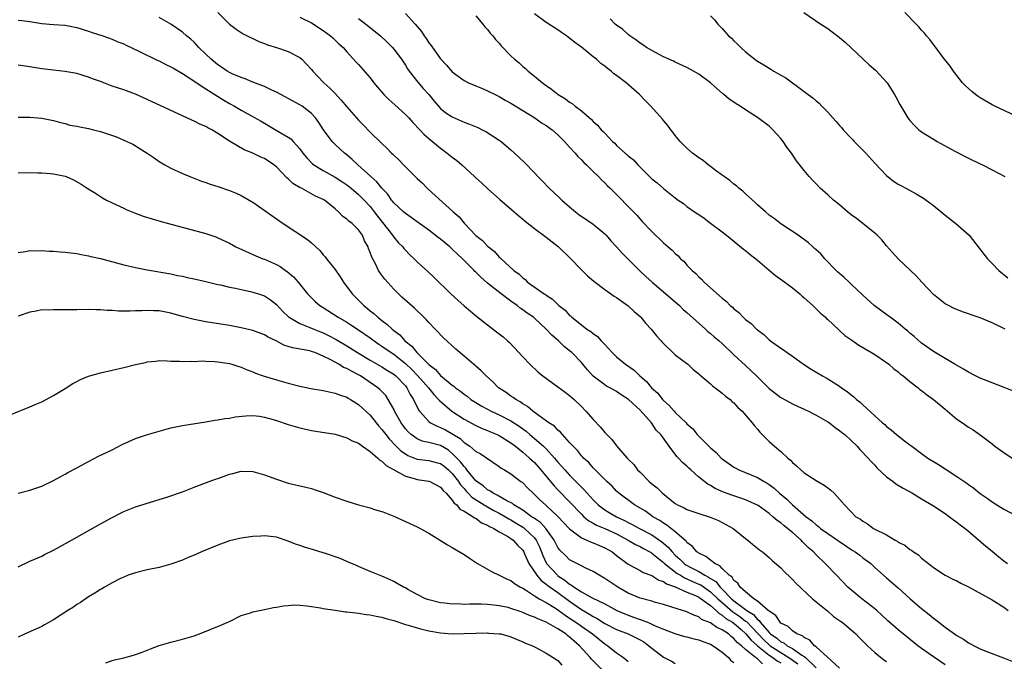
# Model space of a CAD drawing. Units: inches. Extents: x 2500230 to 2502000, y 1494000 to 1497000.
# Drawn here: x 2501303 to 2501471, y 1495684 to 1495794 of the extents above; entities that cross this region are included whole.
import ezdxf

# ---------------------------------------------------------------- set-up
doc = ezdxf.new("R2010")
doc.units = ezdxf.units.IN
doc.header["$MEASUREMENT"] = 0
doc.layers.add('LD24991494_10ft', color=121, linetype='Continuous')

msp = doc.modelspace()

# ---------------------------------------------------------------- linework, layer by layer
at = {"layer": 'LD24991494_10ft'}
for points, elevation in [([(2501337, 1495794.99), (2501339, 1495793.01), (2501340.17, 1495792.17), (2501341.37, 1495791.37), (2501344.04, 1495790.04), (2501345, 1495789.69), (2501345.47, 1495789.47), (2501347, 1495789.01), (2501349, 1495788.35), (2501351, 1495787.29), (2501351.34, 1495787), (2501352.17, 1495786.17), (2501353, 1495785.25), (2501353.2, 1495785), (2501354.06, 1495784.06), (2501355.11, 1495783), (2501356.11, 1495782.11), (2501357, 1495781.15), (2501358.06, 1495780.06), (2501359, 1495778.88), (2501361, 1495776.62), (2501361.82, 1495775.82), (2501363, 1495774.6), (2501365, 1495772.62), (2501365.85, 1495771.85), (2501366.64, 1495771), (2501366.84, 1495770.84), (2501367, 1495770.66), (2501367.86, 1495769.86), (2501368.67, 1495769), (2501370.85, 1495766.85), (2501371, 1495766.67), (2501371.89, 1495765.89), (2501372.73, 1495765), (2501372.88, 1495764.88), (2501377.07, 1495761.07), (2501377.13, 1495761), (2501378.15, 1495760.15), (2501379, 1495759.07), (2501381, 1495756.98), (2501382.13, 1495756.13), (2501383, 1495755.16), (2501383.18, 1495755), (2501384.2, 1495754.2), (2501385, 1495753.28), (2501385.16, 1495753.16), (2501385.3, 1495753), (2501387.48, 1495751), (2501388.37, 1495750.37), (2501389, 1495749.71), (2501389.43, 1495749.43), (2501389.84, 1495749), (2501392.66, 1495747), (2501392.87, 1495746.87), (2501393, 1495746.77), (2501394.1, 1495746.1), (2501395, 1495745.16), (2501395.17, 1495745), (2501396.21, 1495744.21), (2501397, 1495743.31), (2501397.18, 1495743.18), (2501397.36, 1495743), (2501399, 1495741.71), (2501399.95, 1495741), (2501400.6, 1495740.6), (2501401, 1495740.22), (2501401.74, 1495739.74), (2501402.37, 1495739), (2501403, 1495738.35), (2501404.24, 1495737), (2501405, 1495736.29), (2501406.53, 1495735), (2501407.99, 1495733.99), (2501408.95, 1495733), (2501410.08, 1495732.08), (2501410.96, 1495731), (2501412.04, 1495730.04), (2501412.81, 1495729), (2501413, 1495728.79), (2501413.98, 1495727.98), (2501414.79, 1495727), (2501415, 1495726.78), (2501416.84, 1495725), (2501417, 1495724.82), (2501417.97, 1495723.97), (2501418.76, 1495723), (2501419, 1495722.75), (2501421, 1495720.77), (2501421.96, 1495719.96), (2501422.82, 1495719), (2501423, 1495718.84), (2501425, 1495717.47), (2501425.3, 1495717.3), (2501425.85, 1495717), (2501429, 1495715.7), (2501430.14, 1495715), (2501430.69, 1495714.69), (2501431, 1495714.49), (2501431.87, 1495713.87), (2501432.79, 1495713), (2501434, 1495712), (2501435, 1495711.01), (2501437.33, 1495709), (2501438.27, 1495708.27), (2501439, 1495707.6), (2501439.36, 1495707.36), (2501439.76, 1495707), (2501441, 1495706.11), (2501442.67, 1495705), (2501443, 1495704.75), (2501444.05, 1495704.05), (2501445, 1495703.4), (2501445.26, 1495703.26), (2501445.67, 1495703), (2501446.44, 1495702.44), (2501447, 1495701.99), (2501448.34, 1495701), (2501449, 1495700.35), (2501451, 1495698.58), (2501453, 1495696.84), (2501455.07, 1495695), (2501457, 1495693.36), (2501458.3, 1495692.3), (2501459, 1495691.69), (2501459.41, 1495691.41), (2501459.9, 1495691), (2501461, 1495690.15), (2501462.59, 1495689), (2501462.84, 1495688.84), (2501463, 1495688.71), (2501464.11, 1495688.11), (2501465, 1495687.47), (2501465.34, 1495687.34), (2501465.93, 1495687), (2501467, 1495686.48), (2501467.94, 1495686.06), (2501470.95, 1495684.95), (2501472.38, 1495684.38)], 8670), ([(2501369, 1495794.83), (2501370.67, 1495793), (2501371, 1495792.6), (2501371.75, 1495791.75), (2501372.21, 1495791), (2501372.54, 1495790.54), (2501373, 1495789.8), (2501373.37, 1495789.37), (2501373.61, 1495789), (2501375, 1495787.06), (2501376.02, 1495786.02), (2501377, 1495784.87), (2501379, 1495783.39), (2501379.78, 1495783), (2501381, 1495782.47), (2501381.87, 1495782.13), (2501383, 1495781.65), (2501384.28, 1495781), (2501385, 1495780.66), (2501386.03, 1495780.03), (2501387, 1495779.52), (2501391.07, 1495777), (2501392.19, 1495776.19), (2501393, 1495775.69), (2501394, 1495775), (2501395, 1495774.14), (2501396.14, 1495773), (2501397, 1495772.02), (2501397.94, 1495771), (2501398.41, 1495770.41), (2501399, 1495769.87), (2501399.41, 1495769.41), (2501399.89, 1495769), (2501401, 1495767.87), (2501401.92, 1495767), (2501402.44, 1495766.44), (2501403, 1495765.92), (2501403.43, 1495765.43), (2501403.92, 1495765), (2501404.45, 1495764.45), (2501407.88, 1495761), (2501408.43, 1495760.43), (2501409.34, 1495759.34), (2501411, 1495757.61), (2501413, 1495755.72), (2501413.8, 1495755), (2501414.45, 1495754.45), (2501415, 1495753.88), (2501415.47, 1495753.47), (2501415.92, 1495753), (2501416.5, 1495752.5), (2501417, 1495751.91), (2501417.89, 1495751), (2501418.48, 1495750.48), (2501419, 1495749.9), (2501419.48, 1495749.48), (2501419.93, 1495749), (2501421, 1495748.03), (2501423, 1495746.27), (2501423.72, 1495745.72), (2501424.38, 1495745), (2501424.73, 1495744.73), (2501425, 1495744.43), (2501425.82, 1495743.82), (2501426.58, 1495743), (2501427, 1495742.63), (2501427.96, 1495741.96), (2501428.85, 1495741), (2501428.94, 1495740.94), (2501429, 1495740.86), (2501430.09, 1495740.09), (2501431, 1495739.19), (2501431.25, 1495739), (2501433, 1495737.76), (2501433.46, 1495737.46), (2501434.07, 1495737), (2501435, 1495736.35), (2501436.86, 1495735), (2501438.18, 1495734.18), (2501440.12, 1495733), (2501440.7, 1495732.7), (2501441, 1495732.52), (2501443, 1495731.24), (2501443.33, 1495731), (2501444.33, 1495730.33), (2501445, 1495729.77), (2501445.44, 1495729.44), (2501445.9, 1495729), (2501446.53, 1495728.53), (2501447, 1495728.07), (2501449, 1495726.2), (2501450.32, 1495725), (2501450.7, 1495724.7), (2501451, 1495724.36), (2501451.81, 1495723.81), (2501452.7, 1495723), (2501454.05, 1495721.95), (2501455, 1495721.24), (2501455.3, 1495721), (2501457, 1495719.78), (2501458.07, 1495719), (2501459.89, 1495717.89), (2501461, 1495717.15), (2501463, 1495715.88), (2501464.71, 1495714.71), (2501465, 1495714.48), (2501465.88, 1495713.88), (2501467, 1495712.95), (2501468.16, 1495712.16), (2501469, 1495711.51), (2501469.81, 1495711), (2501471, 1495710.3), (2501474.48, 1495708.48)], 8640), ([(2501436.92, 1495795), (2501439.79, 1495793), (2501441, 1495792.24), (2501443, 1495790.75), (2501443.94, 1495789.94), (2501445, 1495788.98), (2501448.07, 1495786.07), (2501449.13, 1495785.13), (2501451.1, 1495783), (2501452.38, 1495781), (2501452.59, 1495780.59), (2501453.29, 1495779.29), (2501454.67, 1495777), (2501455, 1495776.58), (2501455.75, 1495775.75), (2501456.51, 1495775), (2501457, 1495774.63), (2501457.99, 1495773.99), (2501459, 1495773.37), (2501459.64, 1495773), (2501462.67, 1495771.33), (2501465, 1495770.16), (2501467, 1495769.19), (2501467.35, 1495769), (2501469, 1495768.17), (2501471.16, 1495767)], 8590), ([(2501473, 1495777.35), (2501469.47, 1495779), (2501469, 1495779.24), (2501467, 1495780.45), (2501466.66, 1495780.66), (2501466.18, 1495781), (2501465.53, 1495781.53), (2501465, 1495782), (2501464.48, 1495782.48), (2501463.99, 1495783), (2501462.44, 1495785), (2501461.86, 1495785.86), (2501460.66, 1495787.34), (2501459.39, 1495789), (2501459.24, 1495789.24), (2501459, 1495789.53), (2501458.38, 1495790.38), (2501457.83, 1495791), (2501457.47, 1495791.47), (2501457, 1495791.99), (2501456.54, 1495792.54), (2501456.08, 1495793), (2501454.15, 1495795)], 8580), ([(2501303, 1495793.68), (2501303.62, 1495793.62), (2501305, 1495793.43), (2501307, 1495793.11), (2501309, 1495792.95), (2501311, 1495792.82), (2501313, 1495792.44), (2501315, 1495791.81), (2501315.6, 1495791.6), (2501317.43, 1495791), (2501319, 1495790.44), (2501320.01, 1495790), (2501321, 1495789.63), (2501321.42, 1495789.42), (2501323.58, 1495788.42), (2501326.8, 1495786.8), (2501327, 1495786.73), (2501328.14, 1495786.14), (2501329, 1495785.73), (2501329.47, 1495785.47), (2501331, 1495784.58), (2501332.14, 1495783.86), (2501333.43, 1495783), (2501334.34, 1495782.34), (2501335, 1495781.97), (2501338.03, 1495780.03), (2501339, 1495779.46), (2501339.85, 1495779), (2501341, 1495778.32), (2501343.16, 1495777.16), (2501344.43, 1495776.43), (2501347.24, 1495774.76), (2501349, 1495773.74), (2501349.45, 1495773.45), (2501349.86, 1495773), (2501351, 1495771.74), (2501351.54, 1495771), (2501352.19, 1495770.19), (2501353.18, 1495769.18), (2501353.42, 1495769), (2501355, 1495768.04), (2501357, 1495766.93), (2501358.18, 1495766.18), (2501359, 1495765.61), (2501359.78, 1495765), (2501361, 1495763.97), (2501361.98, 1495763), (2501363, 1495761.91), (2501363.69, 1495761), (2501364.24, 1495760.24), (2501366.78, 1495757), (2501367, 1495756.68), (2501367.78, 1495755.78), (2501368.55, 1495755), (2501368.74, 1495754.74), (2501369, 1495754.45), (2501369.71, 1495753.71), (2501370.51, 1495753), (2501371, 1495752.49), (2501371.77, 1495751.77), (2501372.83, 1495750.83), (2501373.87, 1495749.87), (2501376.73, 1495747), (2501377.92, 1495745.92), (2501379, 1495744.98), (2501381.15, 1495743.15), (2501383, 1495741.71), (2501384.55, 1495740.55), (2501385.66, 1495739.66), (2501386.42, 1495739), (2501386.72, 1495738.72), (2501388.36, 1495737), (2501389, 1495736.28), (2501390.23, 1495735), (2501391.65, 1495733.65), (2501392.42, 1495733), (2501395, 1495731.14), (2501396.22, 1495730.22), (2501397, 1495729.67), (2501397.74, 1495729), (2501399, 1495727.77), (2501399.76, 1495727), (2501401, 1495725.55), (2501402.26, 1495724.26), (2501403, 1495723.35), (2501403.18, 1495723.18), (2501403.33, 1495723), (2501404.17, 1495722.17), (2501405, 1495721.07), (2501406.8, 1495719), (2501407, 1495718.79), (2501407.91, 1495717.91), (2501408.59, 1495717), (2501409, 1495716.57), (2501410.57, 1495715), (2501411, 1495714.63), (2501411.91, 1495713.91), (2501412.8, 1495713), (2501415, 1495711.24), (2501415.4, 1495711), (2501416.5, 1495710.5), (2501417, 1495710.24), (2501419, 1495709.54), (2501420.94, 1495708.94), (2501422.35, 1495708.35), (2501423, 1495708.03), (2501424.85, 1495707), (2501427, 1495705.28), (2501427.37, 1495705), (2501428.25, 1495704.25), (2501429.35, 1495703.35), (2501429.85, 1495703), (2501431, 1495702.05), (2501431.54, 1495701.54), (2501433, 1495700.27), (2501433.6, 1495699.6), (2501434.62, 1495698.62), (2501435, 1495698.29), (2501435.61, 1495697.61), (2501438.42, 1495695), (2501439, 1495694.5), (2501441, 1495692.89), (2501442, 1495692), (2501443, 1495691.32), (2501443.17, 1495691.17), (2501443.44, 1495691), (2501445, 1495689.68), (2501445.77, 1495689), (2501446.37, 1495688.37), (2501447, 1495687.79), (2501447.36, 1495687.36), (2501447.78, 1495687), (2501449, 1495685.85), (2501450.55, 1495684.56), (2501451, 1495684.28)], 8690), ([(2501461, 1495683.72), (2501459, 1495685.09), (2501457, 1495686.51), (2501456.35, 1495687), (2501454.49, 1495688.49), (2501453, 1495689.71), (2501451.26, 1495691.26), (2501451, 1495691.46), (2501450.21, 1495692.21), (2501449.35, 1495693), (2501449, 1495693.3), (2501446.82, 1495695), (2501444.44, 1495697), (2501442.46, 1495699), (2501440.55, 1495701), (2501439, 1495702.5), (2501438.54, 1495703), (2501437.69, 1495703.69), (2501437, 1495704.44), (2501436.71, 1495704.71), (2501436.47, 1495705), (2501435, 1495706.3), (2501434.16, 1495707), (2501433.49, 1495707.49), (2501433, 1495707.95), (2501432.35, 1495708.35), (2501431.66, 1495709), (2501431, 1495709.55), (2501429.12, 1495710.88), (2501428.93, 1495711), (2501427, 1495711.86), (2501426.17, 1495712.17), (2501424.67, 1495712.67), (2501423.21, 1495713.21), (2501421.8, 1495713.8), (2501421, 1495714.31), (2501420.53, 1495714.53), (2501419, 1495715.76), (2501417.63, 1495717), (2501417.29, 1495717.28), (2501417, 1495717.59), (2501416.23, 1495718.23), (2501415.58, 1495719), (2501415.28, 1495719.28), (2501413.97, 1495721), (2501412.52, 1495723), (2501411.77, 1495723.77), (2501410.95, 1495725), (2501409, 1495727.19), (2501407.03, 1495729), (2501405.76, 1495729.76), (2501405, 1495730.33), (2501404.56, 1495730.56), (2501403.83, 1495731), (2501403.28, 1495731.28), (2501403, 1495731.46), (2501401, 1495732.97), (2501400.03, 1495734.03), (2501399.25, 1495735), (2501399, 1495735.28), (2501397.37, 1495737), (2501397, 1495737.31), (2501396.05, 1495738.05), (2501395.07, 1495739), (2501393.95, 1495739.95), (2501393.02, 1495741), (2501391, 1495742.86), (2501390.83, 1495743), (2501389.73, 1495743.73), (2501389, 1495744.3), (2501388.57, 1495744.57), (2501388.05, 1495745), (2501387, 1495745.75), (2501385.35, 1495747), (2501383, 1495748.84), (2501381.83, 1495749.83), (2501381, 1495750.7), (2501380.84, 1495750.84), (2501380.71, 1495751), (2501378.73, 1495753), (2501377.81, 1495753.81), (2501377, 1495754.62), (2501376.79, 1495754.79), (2501376.56, 1495755), (2501375, 1495756.33), (2501374.61, 1495756.61), (2501373, 1495757.84), (2501371, 1495759.28), (2501370.01, 1495760.01), (2501369, 1495760.7), (2501368.65, 1495761), (2501367, 1495762.55), (2501366.81, 1495762.81), (2501366.64, 1495763), (2501365.98, 1495763.98), (2501365, 1495765.02), (2501364.13, 1495766.13), (2501363.09, 1495767), (2501360.91, 1495769), (2501359.94, 1495769.94), (2501359, 1495770.71), (2501358.61, 1495771), (2501357, 1495772.47), (2501356.49, 1495773), (2501355.06, 1495775), (2501354.25, 1495776.25), (2501353.69, 1495777), (2501353, 1495777.77), (2501351.38, 1495779), (2501351, 1495779.25), (2501347.74, 1495781), (2501347, 1495781.42), (2501346.25, 1495781.75), (2501345, 1495782.37), (2501343, 1495783.12), (2501341.67, 1495783.67), (2501341, 1495783.88), (2501339.45, 1495784.55), (2501339, 1495784.77), (2501338.6, 1495785), (2501337.66, 1495785.66), (2501337, 1495786.08), (2501335.87, 1495787), (2501335, 1495787.87), (2501333.81, 1495789), (2501333, 1495789.9), (2501332.42, 1495790.42), (2501331.7, 1495791), (2501331, 1495791.64), (2501329, 1495792.98), (2501327, 1495794.14)], 8680), ([(2501351, 1495794.2), (2501353, 1495793.21), (2501355, 1495791.93), (2501356.26, 1495791), (2501356.65, 1495790.65), (2501357.67, 1495789.67), (2501358.39, 1495789), (2501359, 1495788.3), (2501360.57, 1495786.57), (2501361, 1495786.13), (2501363, 1495783.84), (2501363.63, 1495783), (2501364.24, 1495782.24), (2501365.33, 1495781), (2501366.15, 1495780.15), (2501367.22, 1495779.22), (2501369, 1495777.58), (2501369.57, 1495777), (2501370.25, 1495776.25), (2501371.46, 1495775), (2501372.19, 1495774.19), (2501373, 1495773.47), (2501375, 1495771.83), (2501376.12, 1495771), (2501377, 1495770.3), (2501377.76, 1495769.76), (2501378.61, 1495769), (2501380.79, 1495767), (2501381, 1495766.79), (2501381.96, 1495765.96), (2501383, 1495764.99), (2501385.11, 1495763.11), (2501387.56, 1495761), (2501388.31, 1495760.31), (2501389, 1495759.75), (2501389.4, 1495759.4), (2501391, 1495758.14), (2501393, 1495756.68), (2501395.06, 1495755.06), (2501397.09, 1495753.09), (2501399, 1495751.08), (2501400.06, 1495750.06), (2501401.14, 1495749.14), (2501403, 1495747.74), (2501404.6, 1495746.6), (2501405, 1495746.36), (2501407, 1495744.95), (2501407.99, 1495743.99), (2501409, 1495743.15), (2501409.16, 1495743), (2501409.97, 1495741.97), (2501410.91, 1495741), (2501411.82, 1495739.82), (2501412.57, 1495739), (2501412.76, 1495738.76), (2501413, 1495738.51), (2501414.57, 1495737), (2501415, 1495736.61), (2501417.12, 1495735), (2501418.08, 1495734.08), (2501419, 1495733.37), (2501419.18, 1495733.18), (2501421, 1495731.64), (2501421.33, 1495731.34), (2501421.83, 1495731), (2501422.46, 1495730.46), (2501423, 1495730.09), (2501423.58, 1495729.58), (2501424.35, 1495729), (2501424.67, 1495728.67), (2501425, 1495728.4), (2501425.65, 1495727.65), (2501426.39, 1495727), (2501428.11, 1495725), (2501428.48, 1495724.48), (2501429, 1495723.91), (2501429.4, 1495723.4), (2501429.83, 1495723), (2501431, 1495721.84), (2501431.93, 1495721), (2501433, 1495720.1), (2501434.21, 1495719), (2501434.66, 1495718.66), (2501435, 1495718.24), (2501435.69, 1495717.69), (2501436.38, 1495717), (2501437, 1495716.48), (2501439, 1495715.17), (2501440.4, 1495714.4), (2501441, 1495713.91), (2501441.52, 1495713.52), (2501442.1, 1495713), (2501443, 1495712.01), (2501443.83, 1495711), (2501445.8, 1495709), (2501446.56, 1495708.56), (2501447, 1495708.21), (2501447.76, 1495707.76), (2501448.82, 1495707), (2501451, 1495705.89), (2501452.46, 1495705), (2501452.82, 1495704.82), (2501453, 1495704.68), (2501454.13, 1495704.13), (2501455, 1495703.42), (2501455.27, 1495703.27), (2501455.62, 1495703), (2501456.47, 1495702.47), (2501457, 1495701.93), (2501458.17, 1495701), (2501459, 1495700.31), (2501460.99, 1495699), (2501462.34, 1495698.34), (2501463, 1495698.04), (2501463.65, 1495697.65), (2501465, 1495697.03), (2501469, 1495694.8), (2501471, 1495693.56), (2501471.76, 1495693)], 8660), ([(2501361, 1495793.95), (2501362.26, 1495793), (2501364.73, 1495791), (2501365.91, 1495789.91), (2501366.79, 1495789), (2501367, 1495788.74), (2501368.31, 1495787), (2501369, 1495785.98), (2501369.36, 1495785.36), (2501369.63, 1495785), (2501371.11, 1495783.11), (2501372.04, 1495782.04), (2501372.99, 1495780.99), (2501373.88, 1495779.88), (2501374.64, 1495779), (2501375, 1495778.63), (2501375.89, 1495777.89), (2501377, 1495777.17), (2501378.51, 1495776.51), (2501379, 1495776.29), (2501379.95, 1495775.95), (2501381.36, 1495775.36), (2501382.11, 1495775), (2501382.7, 1495774.7), (2501385, 1495773.22), (2501385.3, 1495773), (2501387, 1495771.56), (2501388.34, 1495770.34), (2501389.35, 1495769.35), (2501391, 1495767.63), (2501391.57, 1495767), (2501392.29, 1495766.29), (2501393.53, 1495765), (2501395.35, 1495763.35), (2501395.68, 1495763), (2501397, 1495761.84), (2501397.99, 1495761), (2501398.55, 1495760.55), (2501401, 1495758.87), (2501403, 1495757.22), (2501403.21, 1495757), (2501404.04, 1495756.04), (2501405, 1495755.03), (2501405.94, 1495753.94), (2501407, 1495752.9), (2501408.94, 1495750.94), (2501409.98, 1495749.98), (2501411.07, 1495749), (2501413, 1495747.37), (2501414.26, 1495746.26), (2501415, 1495745.64), (2501415.7, 1495745), (2501416.35, 1495744.35), (2501417, 1495743.81), (2501420.15, 1495741), (2501420.58, 1495740.58), (2501421, 1495740.26), (2501421.66, 1495739.66), (2501422.46, 1495739), (2501423, 1495738.51), (2501425, 1495736.61), (2501427, 1495734.76), (2501428.83, 1495733), (2501431, 1495730.89), (2501432.04, 1495730.04), (2501433, 1495729.33), (2501433.2, 1495729.2), (2501435, 1495728.22), (2501435.83, 1495727.83), (2501437, 1495727.34), (2501437.71, 1495727), (2501438.54, 1495726.54), (2501439, 1495726.33), (2501441, 1495725.18), (2501441.27, 1495725), (2501442.23, 1495724.23), (2501443, 1495723.71), (2501443.38, 1495723.38), (2501443.89, 1495723), (2501445, 1495721.99), (2501445.99, 1495721), (2501446.46, 1495720.46), (2501447, 1495719.96), (2501447.44, 1495719.44), (2501447.87, 1495719), (2501448.39, 1495718.39), (2501449, 1495717.77), (2501449.36, 1495717.36), (2501451, 1495715.81), (2501452.12, 1495715), (2501452.62, 1495714.62), (2501453.85, 1495713.85), (2501455.44, 1495713), (2501457, 1495712.06), (2501457.64, 1495711.64), (2501459, 1495710.87), (2501461, 1495709.53), (2501461.75, 1495709), (2501462.45, 1495708.45), (2501463, 1495708.08), (2501463.59, 1495707.59), (2501464.41, 1495707), (2501465, 1495706.51), (2501467.96, 1495703.96), (2501469, 1495703.1), (2501470.17, 1495702.17), (2501471, 1495701.48), (2501471.65, 1495701)], 8650), ([(2501381, 1495794.39), (2501382.2, 1495793), (2501382.54, 1495792.54), (2501383, 1495792.07), (2501383.46, 1495791.46), (2501383.89, 1495791), (2501384.38, 1495790.38), (2501385, 1495789.73), (2501385.32, 1495789.32), (2501387, 1495787.6), (2501387.62, 1495787), (2501388.38, 1495786.38), (2501389, 1495785.78), (2501389.45, 1495785.45), (2501389.93, 1495785), (2501391, 1495784.15), (2501392.37, 1495783), (2501393, 1495782.56), (2501393.93, 1495781.93), (2501395.05, 1495781), (2501396.27, 1495780.27), (2501397, 1495779.71), (2501397.44, 1495779.44), (2501397.96, 1495779), (2501399, 1495778.21), (2501400.72, 1495776.72), (2501401, 1495776.4), (2501401.75, 1495775.75), (2501402.39, 1495775), (2501402.71, 1495774.71), (2501403, 1495774.38), (2501404.31, 1495773), (2501404.68, 1495772.68), (2501405, 1495772.33), (2501406.46, 1495771), (2501406.76, 1495770.76), (2501407, 1495770.52), (2501407.86, 1495769.86), (2501408.61, 1495769), (2501410.6, 1495767), (2501411, 1495766.64), (2501411.93, 1495765.93), (2501413, 1495764.96), (2501415, 1495763.38), (2501415.51, 1495763), (2501416.4, 1495762.4), (2501417, 1495761.92), (2501418.3, 1495761), (2501418.73, 1495760.73), (2501419, 1495760.52), (2501419.91, 1495759.91), (2501421, 1495759.05), (2501423, 1495757.58), (2501423.71, 1495757), (2501425, 1495756), (2501426.64, 1495754.64), (2501427, 1495754.39), (2501427.74, 1495753.74), (2501429, 1495752.75), (2501431, 1495751.03), (2501432.11, 1495750.11), (2501433.7, 1495749), (2501435, 1495748.01), (2501436.25, 1495747), (2501436.63, 1495746.63), (2501437, 1495746.34), (2501438.44, 1495745), (2501438.71, 1495744.71), (2501439, 1495744.47), (2501439.73, 1495743.73), (2501440.59, 1495743), (2501440.8, 1495742.8), (2501441, 1495742.62), (2501442.88, 1495740.88), (2501443, 1495740.78), (2501443.92, 1495739.92), (2501445.08, 1495739.08), (2501446.27, 1495738.27), (2501448.45, 1495737), (2501449, 1495736.64), (2501451, 1495735.29), (2501451.38, 1495735), (2501452.24, 1495734.24), (2501453, 1495733.7), (2501453.36, 1495733.36), (2501453.84, 1495733), (2501455, 1495732.06), (2501456.38, 1495731), (2501456.71, 1495730.71), (2501457, 1495730.51), (2501457.84, 1495729.84), (2501459.01, 1495729), (2501461, 1495727.32), (2501461.42, 1495727), (2501463, 1495725.64), (2501463.96, 1495725), (2501465, 1495724.26), (2501465.79, 1495723.79), (2501466.96, 1495722.96), (2501469, 1495721.4), (2501469.49, 1495721), (2501471, 1495719.92), (2501472.41, 1495719)], 8630), ([(2501472.49, 1495730.49), (2501471.04, 1495731.04), (2501469, 1495731.81), (2501467, 1495732.6), (2501466.72, 1495732.72), (2501466.16, 1495733), (2501465, 1495733.62), (2501464.14, 1495734.14), (2501462.65, 1495735), (2501461, 1495735.99), (2501459, 1495737.15), (2501457, 1495738.58), (2501455.72, 1495739.72), (2501455, 1495740.31), (2501454.63, 1495740.63), (2501454.18, 1495741), (2501453, 1495742.02), (2501451.63, 1495743), (2501451.28, 1495743.28), (2501448.92, 1495745), (2501447, 1495746.76), (2501445, 1495748.67), (2501444.62, 1495749), (2501443.8, 1495749.8), (2501443, 1495750.45), (2501442.73, 1495750.73), (2501442.42, 1495751), (2501440.48, 1495753), (2501439.81, 1495753.81), (2501439, 1495754.52), (2501438.76, 1495754.76), (2501438.46, 1495755), (2501437.71, 1495755.71), (2501435.94, 1495757), (2501433, 1495758.96), (2501431.85, 1495759.85), (2501431, 1495760.44), (2501430.38, 1495761), (2501429, 1495762.2), (2501428.6, 1495762.6), (2501427, 1495764.05), (2501426.49, 1495764.49), (2501425.83, 1495765), (2501425.42, 1495765.42), (2501425, 1495765.73), (2501424.31, 1495766.31), (2501423.32, 1495767), (2501423, 1495767.27), (2501422.05, 1495767.95), (2501421, 1495768.73), (2501420.6, 1495769), (2501419.73, 1495769.73), (2501419, 1495770.21), (2501418.56, 1495770.56), (2501417.94, 1495771), (2501417, 1495771.85), (2501415.86, 1495773), (2501415, 1495774.02), (2501414.59, 1495774.59), (2501414.24, 1495775), (2501413.71, 1495775.71), (2501413, 1495776.54), (2501412.8, 1495776.8), (2501410.84, 1495779), (2501409.92, 1495779.92), (2501408.89, 1495781), (2501406.61, 1495783), (2501405, 1495784.22), (2501404.54, 1495784.54), (2501404.05, 1495785), (2501403.43, 1495785.43), (2501403, 1495785.81), (2501402.29, 1495786.29), (2501401.58, 1495787), (2501401, 1495787.45), (2501399, 1495789.1), (2501397.88, 1495789.88), (2501397, 1495790.62), (2501396.77, 1495790.77), (2501396.47, 1495791), (2501395.59, 1495791.59), (2501395, 1495792.01), (2501393, 1495793.27), (2501391, 1495794.76)], 8620), ([(2501471.22, 1495741), (2501470.78, 1495741.22), (2501469, 1495742.05), (2501467, 1495742.92), (2501465.44, 1495743.44), (2501465, 1495743.62), (2501463.94, 1495743.94), (2501463, 1495744.34), (2501462.52, 1495744.52), (2501461.58, 1495745), (2501461, 1495745.32), (2501459, 1495746.9), (2501457.03, 1495749), (2501456.07, 1495750.07), (2501452.97, 1495753), (2501452.05, 1495754.05), (2501451, 1495755.19), (2501450.19, 1495756.19), (2501449.41, 1495757), (2501449, 1495757.36), (2501446.98, 1495759), (2501445.87, 1495759.87), (2501445, 1495760.5), (2501444.37, 1495761), (2501443, 1495762.17), (2501441.96, 1495763), (2501441, 1495763.89), (2501439.69, 1495765), (2501439, 1495765.77), (2501438.4, 1495766.4), (2501437.8, 1495767), (2501437, 1495768.05), (2501435.69, 1495769.69), (2501434.79, 1495771), (2501434.01, 1495772.01), (2501433.41, 1495773), (2501433, 1495773.5), (2501431.66, 1495775), (2501431, 1495775.58), (2501429, 1495777.08), (2501427, 1495778.37), (2501426.09, 1495779), (2501425.41, 1495779.41), (2501425, 1495779.7), (2501424.21, 1495780.21), (2501423.3, 1495781), (2501423.12, 1495781.12), (2501420.98, 1495783), (2501419, 1495784.45), (2501418.13, 1495785), (2501417, 1495785.6), (2501415, 1495786.53), (2501414.69, 1495786.69), (2501413, 1495787.44), (2501411, 1495788.48), (2501410.12, 1495789), (2501409.46, 1495789.46), (2501409, 1495789.75), (2501408.3, 1495790.3), (2501407.28, 1495791), (2501407, 1495791.23), (2501406.06, 1495792.06), (2501405, 1495792.81), (2501404.75, 1495793), (2501403.88, 1495793.88)], 8610), ([(2501421, 1495794.43), (2501421.71, 1495793.71), (2501422.28, 1495793), (2501423, 1495792.28), (2501424.1, 1495791), (2501424.6, 1495790.6), (2501425, 1495790.17), (2501425.61, 1495789.61), (2501426.17, 1495789), (2501427, 1495788.29), (2501428.58, 1495787), (2501429, 1495786.71), (2501430.08, 1495786.08), (2501431, 1495785.47), (2501431.3, 1495785.3), (2501431.78, 1495785), (2501433, 1495784.31), (2501433.85, 1495783.85), (2501437, 1495781.51), (2501437.65, 1495781), (2501438.44, 1495780.44), (2501439, 1495779.92), (2501439.51, 1495779.51), (2501439.97, 1495779), (2501441, 1495778), (2501441.86, 1495777), (2501442.42, 1495776.42), (2501443, 1495775.72), (2501443.35, 1495775.35), (2501443.62, 1495775), (2501445, 1495773.53), (2501445.27, 1495773.27), (2501445.51, 1495773), (2501447.46, 1495771), (2501449, 1495769.27), (2501451, 1495767.16), (2501452.22, 1495766.22), (2501453, 1495765.73), (2501453.46, 1495765.46), (2501454.32, 1495765), (2501456.08, 1495764.08), (2501457.33, 1495763.33), (2501457.79, 1495763), (2501459, 1495762.08), (2501460.34, 1495761), (2501461, 1495760.41), (2501462.84, 1495759), (2501465.08, 1495757), (2501466.81, 1495754.81), (2501468.2, 1495753), (2501469, 1495752.17), (2501470.16, 1495751), (2501471.71, 1495749.71)], 8600), ([(2501443, 1495683.18), (2501441.55, 1495684.45), (2501439, 1495686.78), (2501438.71, 1495687), (2501437.93, 1495687.93), (2501437, 1495688.38), (2501436.67, 1495688.67), (2501435.75, 1495689), (2501435, 1495689.52), (2501434.26, 1495690.26), (2501433, 1495690.86), (2501432.86, 1495691), (2501432.16, 1495692.16), (2501431, 1495692.86), (2501430.95, 1495692.95), (2501430.86, 1495693), (2501429, 1495694.61), (2501428.41, 1495695), (2501427, 1495696.17), (2501426.08, 1495697), (2501425.68, 1495697.68), (2501425, 1495698.13), (2501424.69, 1495698.69), (2501424.21, 1495699), (2501423, 1495700.16), (2501422.62, 1495700.62), (2501421.77, 1495701), (2501421, 1495701.57), (2501420.23, 1495702.23), (2501419, 1495702.77), (2501418.88, 1495702.88), (2501418.68, 1495703), (2501417.94, 1495703.94), (2501417, 1495704.6), (2501416.84, 1495704.84), (2501415, 1495706.44), (2501413.58, 1495707.58), (2501413, 1495707.89), (2501412.35, 1495708.35), (2501411.19, 1495709), (2501409.92, 1495709.92), (2501408.08, 1495711), (2501405.39, 1495713), (2501405, 1495713.37), (2501404.22, 1495714.22), (2501403.36, 1495715), (2501401, 1495717.34), (2501400.24, 1495718.24), (2501399.34, 1495719), (2501399.19, 1495719.19), (2501399, 1495719.38), (2501398.31, 1495720.31), (2501397.58, 1495721), (2501397, 1495721.68), (2501395.79, 1495723), (2501395.43, 1495723.43), (2501395, 1495723.76), (2501394.42, 1495724.42), (2501393.47, 1495725), (2501391.79, 1495726.21), (2501390.74, 1495727), (2501389.82, 1495727.82), (2501389, 1495728.27), (2501388.58, 1495728.58), (2501387.8, 1495729), (2501387.35, 1495729.35), (2501387, 1495729.57), (2501386.17, 1495730.17), (2501384.89, 1495731), (2501383.94, 1495731.94), (2501382.76, 1495733), (2501381.9, 1495733.9), (2501381, 1495734.67), (2501380.83, 1495734.83), (2501380.59, 1495735), (2501379, 1495736.35), (2501377.58, 1495737.58), (2501375.52, 1495739.52), (2501374.09, 1495741), (2501373, 1495742.1), (2501372.58, 1495742.58), (2501372.16, 1495743), (2501370.56, 1495744.56), (2501368.42, 1495746.42), (2501367.8, 1495747), (2501367, 1495747.8), (2501365.48, 1495749.48), (2501365, 1495750.18), (2501364.65, 1495750.65), (2501364.43, 1495751), (2501363.89, 1495752.11), (2501363.26, 1495753.26), (2501363, 1495754.08), (2501362.73, 1495754.73), (2501362.64, 1495755), (2501362.05, 1495756.05), (2501361.67, 1495757), (2501361, 1495757.91), (2501359.9, 1495759), (2501359.38, 1495759.38), (2501359, 1495759.75), (2501358.27, 1495760.27), (2501357.58, 1495761), (2501357, 1495761.51), (2501355.2, 1495763), (2501355, 1495763.12), (2501353.69, 1495763.69), (2501351.27, 1495765), (2501351.08, 1495765.08), (2501349.82, 1495765.82), (2501349, 1495766.62), (2501348.78, 1495766.78), (2501347, 1495768.66), (2501346.58, 1495769), (2501345, 1495770.06), (2501344.33, 1495770.33), (2501342.99, 1495771), (2501341.54, 1495771.54), (2501339.04, 1495773.04), (2501337, 1495774.37), (2501335.99, 1495775), (2501335.33, 1495775.33), (2501335, 1495775.55), (2501333.96, 1495775.96), (2501333, 1495776.48), (2501332.62, 1495776.62), (2501325, 1495780.15), (2501323, 1495781.04), (2501321, 1495781.77), (2501319, 1495782.45), (2501317, 1495783.21), (2501315.68, 1495783.68), (2501315, 1495783.97), (2501313, 1495784.57), (2501310.94, 1495784.94), (2501309, 1495785.13), (2501307, 1495785.38), (2501305, 1495785.73), (2501303, 1495786.03)], 8700), ([(2501303, 1495777.11), (2501304.85, 1495777.15), (2501305, 1495777.15), (2501307, 1495776.99), (2501309, 1495776.57), (2501310.21, 1495776.21), (2501311, 1495776.03), (2501311.8, 1495775.8), (2501313, 1495775.6), (2501313.48, 1495775.48), (2501315, 1495775.23), (2501315.83, 1495775), (2501317, 1495774.72), (2501319.76, 1495773.76), (2501321.53, 1495773), (2501322.53, 1495772.53), (2501325, 1495771), (2501326.19, 1495770.19), (2501327, 1495769.58), (2501328, 1495769), (2501329, 1495768.45), (2501331, 1495767.53), (2501332.23, 1495767), (2501334.24, 1495766.24), (2501335, 1495766), (2501335.73, 1495765.73), (2501337, 1495765.33), (2501339, 1495764.63), (2501340.16, 1495764.16), (2501341, 1495763.77), (2501342.78, 1495762.78), (2501343, 1495762.63), (2501348.15, 1495759), (2501352.29, 1495756.29), (2501353, 1495755.69), (2501354.39, 1495754.39), (2501355, 1495753.66), (2501355.32, 1495753.32), (2501355.53, 1495753), (2501357, 1495751.16), (2501357.9, 1495749.9), (2501358.45, 1495749), (2501359.9, 1495747), (2501361.48, 1495745.48), (2501361.91, 1495745), (2501362.52, 1495744.52), (2501363, 1495744.1), (2501363.63, 1495743.63), (2501364.28, 1495743), (2501365, 1495742.44), (2501365.86, 1495741.86), (2501366.72, 1495741), (2501367, 1495740.78), (2501368.03, 1495740.03), (2501368.93, 1495739), (2501370.1, 1495738.1), (2501370.94, 1495737), (2501373, 1495734.93), (2501374.12, 1495734.12), (2501375, 1495733.1), (2501377, 1495731.41), (2501377.25, 1495731.25), (2501377.52, 1495731), (2501378.38, 1495730.38), (2501379, 1495729.87), (2501379.53, 1495729.53), (2501380.18, 1495729), (2501381, 1495728.47), (2501381.93, 1495727.93), (2501383, 1495727.34), (2501383.64, 1495727), (2501385, 1495726.39), (2501387, 1495725.35), (2501388.42, 1495724.42), (2501389.57, 1495723.57), (2501390.23, 1495723), (2501391, 1495722.36), (2501392.54, 1495721), (2501393, 1495720.55), (2501394.43, 1495719), (2501395, 1495718.31), (2501395.63, 1495717.63), (2501396.15, 1495717), (2501397, 1495716.07), (2501398.53, 1495714.53), (2501399, 1495714.02), (2501399.52, 1495713.52), (2501399.96, 1495713), (2501400.47, 1495712.47), (2501401, 1495711.87), (2501401.44, 1495711.44), (2501401.88, 1495711), (2501403, 1495710.16), (2501403.72, 1495709.72), (2501404.98, 1495709), (2501406.36, 1495708.36), (2501407, 1495708.01), (2501407.68, 1495707.68), (2501408.88, 1495707), (2501411, 1495705.9), (2501412.71, 1495704.71), (2501413.8, 1495703.8), (2501414.45, 1495703), (2501415, 1495702.45), (2501415.77, 1495701.77), (2501416.54, 1495701), (2501416.8, 1495700.8), (2501417.68, 1495700.32), (2501419, 1495699.64), (2501420.05, 1495699), (2501420.68, 1495698.68), (2501421, 1495698.46), (2501421.92, 1495697.92), (2501422.64, 1495697), (2501423, 1495696.66), (2501424.61, 1495695), (2501425, 1495694.66), (2501426.5, 1495693.5), (2501427.18, 1495693), (2501428.31, 1495692.31), (2501429, 1495691.49), (2501429.31, 1495691.31), (2501429.48, 1495691), (2501431, 1495689.23), (2501431.23, 1495689), (2501432.3, 1495688.3), (2501433, 1495687.66), (2501433.48, 1495687.48), (2501434.06, 1495687), (2501435, 1495686.5), (2501436.59, 1495685.41), (2501437, 1495685.17), (2501437.21, 1495685), (2501439, 1495683.23)], 8710), ([(2501303, 1495767.65), (2501305, 1495767.7), (2501306.33, 1495767.67), (2501307, 1495767.67), (2501308.49, 1495767.51), (2501309, 1495767.5), (2501311, 1495767.06), (2501311.15, 1495767), (2501312.45, 1495766.45), (2501313.72, 1495765.72), (2501314.77, 1495765), (2501316.16, 1495764.16), (2501317.38, 1495763.38), (2501318.03, 1495763), (2501319, 1495762.52), (2501321, 1495761.59), (2501321.39, 1495761.39), (2501322.81, 1495760.81), (2501324.28, 1495760.28), (2501325.81, 1495759.81), (2501327.35, 1495759.35), (2501328.6, 1495759), (2501335, 1495757.28), (2501336.7, 1495756.7), (2501337, 1495756.58), (2501339, 1495755.62), (2501340.12, 1495755), (2501343.51, 1495753.51), (2501344.72, 1495753), (2501345, 1495752.9), (2501347, 1495752.01), (2501347.65, 1495751.65), (2501348.55, 1495751), (2501348.84, 1495750.84), (2501349.93, 1495749.93), (2501350.71, 1495749), (2501352.34, 1495747), (2501352.66, 1495746.66), (2501353.67, 1495745.67), (2501354.42, 1495745), (2501355, 1495744.65), (2501357.52, 1495743), (2501359, 1495742.17), (2501359.72, 1495741.72), (2501361, 1495740.86), (2501363, 1495739.48), (2501363.65, 1495739), (2501364.45, 1495738.45), (2501365, 1495738.11), (2501366.58, 1495737), (2501367, 1495736.74), (2501369, 1495735.14), (2501370.09, 1495734.09), (2501371.09, 1495733.09), (2501372.01, 1495732.01), (2501372.91, 1495731), (2501373.82, 1495729.82), (2501374.64, 1495729), (2501374.79, 1495728.79), (2501376.9, 1495727), (2501379, 1495725.63), (2501381, 1495724.55), (2501382.06, 1495724.06), (2501383, 1495723.71), (2501383.49, 1495723.49), (2501384.66, 1495723), (2501385, 1495722.83), (2501387, 1495721.58), (2501387.76, 1495721), (2501389, 1495720.01), (2501389.54, 1495719.54), (2501390.18, 1495719), (2501390.59, 1495718.59), (2501391, 1495718.22), (2501392.09, 1495717), (2501394.31, 1495714.31), (2501395, 1495713.6), (2501399, 1495709.41), (2501399.43, 1495709), (2501400.28, 1495708.28), (2501401, 1495707.88), (2501401.55, 1495707.55), (2501403, 1495706.96), (2501405, 1495706.06), (2501406.98, 1495705), (2501408.24, 1495704.24), (2501409, 1495703.89), (2501409.56, 1495703.56), (2501410.67, 1495703), (2501410.87, 1495702.87), (2501411, 1495702.8), (2501413, 1495701.18), (2501413.18, 1495701), (2501415.33, 1495699.33), (2501415.89, 1495699), (2501416.57, 1495698.57), (2501417, 1495698.42), (2501417.96, 1495697.96), (2501419, 1495697.52), (2501419.35, 1495697.35), (2501421, 1495696.21), (2501422.28, 1495695), (2501423, 1495694.35), (2501424.8, 1495692.8), (2501425, 1495692.68), (2501425.99, 1495691.99), (2501427, 1495691.2), (2501427.13, 1495691.13), (2501427.23, 1495691), (2501428.13, 1495690.13), (2501429.12, 1495689), (2501430.04, 1495688.04), (2501431, 1495687.14), (2501431.18, 1495687), (2501433, 1495685.81), (2501434.35, 1495685), (2501435.92, 1495683.92)], 8720), ([(2501303, 1495754.07), (2501304.24, 1495754.24), (2501305, 1495754.38), (2501306.35, 1495754.35), (2501307, 1495754.39), (2501308.27, 1495754.27), (2501309, 1495754.26), (2501310.15, 1495754.15), (2501311, 1495754.11), (2501311.98, 1495753.98), (2501313, 1495753.88), (2501313.72, 1495753.72), (2501315, 1495753.5), (2501315.39, 1495753.39), (2501317, 1495753.02), (2501321, 1495751.98), (2501323, 1495751.51), (2501325, 1495751.11), (2501329, 1495750.4), (2501330.16, 1495750.16), (2501331, 1495750.01), (2501331.82, 1495749.82), (2501333, 1495749.59), (2501335, 1495749.12), (2501337, 1495748.62), (2501337.48, 1495748.52), (2501339, 1495748.16), (2501340.03, 1495747.97), (2501341, 1495747.74), (2501342.59, 1495747.41), (2501343, 1495747.31), (2501343.98, 1495747), (2501345, 1495746.64), (2501345.98, 1495745.98), (2501347, 1495745.18), (2501348.04, 1495744.04), (2501349.08, 1495743.08), (2501349.18, 1495743), (2501351, 1495741.94), (2501352.71, 1495741.29), (2501353.37, 1495741), (2501354.53, 1495740.53), (2501355, 1495740.36), (2501355.92, 1495739.92), (2501357.22, 1495739.22), (2501359, 1495738.13), (2501360.82, 1495737), (2501363, 1495735.7), (2501365, 1495734.56), (2501365.94, 1495733.94), (2501367, 1495733.3), (2501367.36, 1495733), (2501369, 1495731.31), (2501369.26, 1495731), (2501369.84, 1495729.84), (2501370.37, 1495729), (2501371.21, 1495727.21), (2501371.38, 1495727), (2501373, 1495725.22), (2501373.3, 1495725), (2501374.42, 1495724.42), (2501375, 1495724.22), (2501375.81, 1495723.81), (2501377.08, 1495723.08), (2501378.32, 1495722.32), (2501379, 1495721.65), (2501380, 1495721), (2501381, 1495720.14), (2501381.75, 1495719.75), (2501385, 1495717.57), (2501385.3, 1495717.3), (2501385.87, 1495717), (2501387, 1495716.3), (2501388.68, 1495715), (2501388.88, 1495714.88), (2501389, 1495714.77), (2501389.86, 1495713.86), (2501390.77, 1495713), (2501391, 1495712.81), (2501391.9, 1495711.9), (2501392.87, 1495711), (2501393, 1495710.9), (2501395, 1495709.03), (2501397, 1495706.95), (2501399, 1495705.4), (2501399.91, 1495705), (2501400.64, 1495704.64), (2501401, 1495704.53), (2501402.07, 1495704.07), (2501403, 1495703.7), (2501404.23, 1495703), (2501405, 1495702.39), (2501407, 1495700.9), (2501409, 1495699.84), (2501409.51, 1495699.51), (2501411, 1495698.99), (2501412.19, 1495698.19), (2501413, 1495697.95), (2501413.53, 1495697.53), (2501415, 1495697.02), (2501417, 1495696.14), (2501418.44, 1495695.56), (2501419, 1495695.29), (2501419.43, 1495695), (2501421, 1495693.84), (2501421.96, 1495693), (2501422.47, 1495692.47), (2501423, 1495692.22), (2501423.64, 1495691.64), (2501424.75, 1495691), (2501425, 1495690.82), (2501426.25, 1495689.75), (2501427.05, 1495689.05), (2501427.92, 1495687.92), (2501429, 1495687), (2501431, 1495685.4), (2501431.62, 1495685), (2501432.39, 1495684.39), (2501433, 1495684.05)], 8730), ([(2501429.88, 1495683.88), (2501429, 1495684.75), (2501428.67, 1495685), (2501427, 1495686.36), (2501426.28, 1495687), (2501425.55, 1495687.55), (2501425, 1495688.24), (2501424.55, 1495688.55), (2501424.06, 1495689), (2501423, 1495689.72), (2501422.1, 1495690.1), (2501421, 1495690.89), (2501419.49, 1495691.49), (2501419, 1495691.9), (2501418.19, 1495692.19), (2501417, 1495692.76), (2501414.41, 1495693.59), (2501413, 1495694.02), (2501411.62, 1495694.38), (2501411, 1495694.57), (2501409, 1495695.13), (2501407, 1495695.97), (2501405.2, 1495697), (2501403.87, 1495697.87), (2501403, 1495698.48), (2501402.03, 1495699), (2501401, 1495699.66), (2501399.78, 1495700.22), (2501399, 1495700.61), (2501397.43, 1495701.43), (2501397, 1495701.67), (2501396.32, 1495702.32), (2501395.3, 1495703.3), (2501395, 1495703.74), (2501394.38, 1495705), (2501392.96, 1495707), (2501392.01, 1495708.01), (2501391, 1495708.67), (2501390.82, 1495708.82), (2501390.52, 1495709), (2501389, 1495710.09), (2501387.5, 1495711), (2501387.23, 1495711.23), (2501386.3, 1495711.7), (2501384.67, 1495712.67), (2501383.94, 1495713), (2501383.4, 1495713.4), (2501383, 1495713.58), (2501382.24, 1495714.24), (2501381.15, 1495715), (2501381, 1495715.14), (2501379.49, 1495717), (2501379.3, 1495717.3), (2501379, 1495717.54), (2501378.38, 1495718.38), (2501377, 1495719.8), (2501376.33, 1495720.33), (2501375, 1495721.12), (2501373, 1495721.63), (2501371.87, 1495721.87), (2501371, 1495722.26), (2501369.98, 1495723), (2501369.47, 1495723.47), (2501369, 1495724.01), (2501368.25, 1495725), (2501367.15, 1495727), (2501367, 1495727.34), (2501366.09, 1495729), (2501365.64, 1495729.64), (2501364.67, 1495730.67), (2501364.28, 1495731), (2501361.37, 1495733), (2501361, 1495733.22), (2501359.8, 1495733.8), (2501359, 1495734.29), (2501358.47, 1495734.47), (2501357.63, 1495735), (2501356.2, 1495735.8), (2501355, 1495736.39), (2501353.55, 1495737), (2501353.14, 1495737.14), (2501353, 1495737.2), (2501352.73, 1495737.27), (2501349.77, 1495737.77), (2501348.28, 1495738.28), (2501346.96, 1495739), (2501345.63, 1495739.63), (2501345, 1495740), (2501343, 1495740.73), (2501341, 1495741.21), (2501339, 1495741.59), (2501335, 1495742.25), (2501333, 1495742.64), (2501331, 1495743.15), (2501329.56, 1495743.56), (2501329, 1495743.7), (2501327, 1495744.09), (2501326.1, 1495744.1), (2501325, 1495744.19), (2501324.1, 1495744.1), (2501323, 1495744.09), (2501322.03, 1495744.03), (2501320.07, 1495744.07), (2501319, 1495744.19), (2501318.18, 1495744.18), (2501317, 1495744.3), (2501316.28, 1495744.28), (2501315, 1495744.31), (2501313, 1495744.27), (2501310.25, 1495744.25), (2501309, 1495744.3), (2501308.24, 1495744.24), (2501307, 1495744.25), (2501306.05, 1495744.05), (2501305, 1495743.88), (2501303, 1495743.21)], 8740), ([(2501301.61, 1495726.39), (2501305, 1495727.73), (2501305.87, 1495728.13), (2501307, 1495728.61), (2501309, 1495729.64), (2501311, 1495730.86), (2501312.3, 1495731.7), (2501313, 1495732.08), (2501313.61, 1495732.39), (2501315, 1495732.99), (2501317, 1495733.53), (2501319, 1495733.97), (2501321, 1495734.46), (2501323, 1495734.98), (2501324.69, 1495735.31), (2501325, 1495735.39), (2501326.46, 1495735.54), (2501327, 1495735.61), (2501328.41, 1495735.59), (2501329, 1495735.55), (2501330.48, 1495735.52), (2501331, 1495735.44), (2501332.47, 1495735.53), (2501333, 1495735.48), (2501334.44, 1495735.56), (2501335, 1495735.52), (2501336.53, 1495735.47), (2501337, 1495735.42), (2501339, 1495735.11), (2501339.41, 1495735), (2501340.61, 1495734.61), (2501341, 1495734.5), (2501342.03, 1495734.03), (2501343, 1495733.68), (2501343.46, 1495733.46), (2501344.74, 1495733), (2501347, 1495732.34), (2501349, 1495731.77), (2501351, 1495731.25), (2501352.88, 1495730.88), (2501355, 1495730.51), (2501357, 1495730.07), (2501357.78, 1495729.78), (2501359, 1495729.37), (2501359.23, 1495729.23), (2501359.63, 1495729), (2501361, 1495728.14), (2501363, 1495726.32), (2501364.02, 1495725), (2501364.46, 1495724.46), (2501365, 1495723.86), (2501365.64, 1495723), (2501366.25, 1495722.25), (2501367.45, 1495721), (2501368.23, 1495720.23), (2501369, 1495719.7), (2501369.43, 1495719.43), (2501370.86, 1495718.86), (2501371, 1495718.83), (2501373, 1495718.59), (2501374.27, 1495718.27), (2501375, 1495718.08), (2501375.61, 1495717.61), (2501376.32, 1495717), (2501377, 1495716.36), (2501378.05, 1495715), (2501378.41, 1495714.41), (2501379, 1495713.79), (2501379.36, 1495713.36), (2501379.72, 1495713), (2501380.34, 1495712.34), (2501382.44, 1495711), (2501383, 1495710.66), (2501384.07, 1495710.07), (2501385, 1495709.6), (2501386.04, 1495709), (2501386.62, 1495708.62), (2501387, 1495708.44), (2501387.88, 1495707.88), (2501389.13, 1495707.13), (2501389.29, 1495707), (2501391, 1495705.38), (2501391.3, 1495705), (2501391.85, 1495703.85), (2501392.4, 1495702.4), (2501393, 1495701.11), (2501393.06, 1495701), (2501394.91, 1495699), (2501395, 1495698.93), (2501396.2, 1495698.2), (2501397, 1495697.5), (2501397.34, 1495697.34), (2501397.75, 1495697), (2501399, 1495696.19), (2501400.82, 1495695.18), (2501403, 1495694.15), (2501405.05, 1495693), (2501406.41, 1495692.41), (2501407, 1495692.18), (2501407.88, 1495691.88), (2501409, 1495691.48), (2501409.37, 1495691.37), (2501410.27, 1495691), (2501410.8, 1495690.8), (2501411.59, 1495690.41), (2501413, 1495689.81), (2501414.9, 1495689.1), (2501416.59, 1495688.59), (2501417, 1495688.5), (2501418.15, 1495688.15), (2501419, 1495687.97), (2501419.7, 1495687.7), (2501421, 1495687.26), (2501421.47, 1495687), (2501423, 1495685.9), (2501424.06, 1495685), (2501424.49, 1495684.49), (2501425, 1495684.16)], 8750), ([(2501303, 1495713), (2501305, 1495713.52), (2501307, 1495714.2), (2501309, 1495715.15), (2501310.18, 1495715.82), (2501311, 1495716.24), (2501311.48, 1495716.52), (2501313, 1495717.33), (2501315, 1495718.43), (2501316.68, 1495719.32), (2501319, 1495720.41), (2501320.71, 1495721.29), (2501323, 1495722.32), (2501325.03, 1495723.03), (2501327.84, 1495723.84), (2501329, 1495724.13), (2501331, 1495724.56), (2501335, 1495725.19), (2501336.52, 1495725.48), (2501337, 1495725.52), (2501338.23, 1495725.77), (2501339, 1495725.83), (2501339.96, 1495726.04), (2501341.8, 1495726.2), (2501343, 1495726.23), (2501344.12, 1495726.12), (2501345, 1495726), (2501346.44, 1495725.56), (2501347, 1495725.41), (2501349, 1495724.71), (2501351, 1495724.13), (2501353, 1495723.7), (2501357, 1495723.07), (2501359, 1495722.47), (2501359.93, 1495721.93), (2501361, 1495721.52), (2501361.71, 1495721), (2501363, 1495720.12), (2501364.29, 1495719), (2501364.64, 1495718.64), (2501365, 1495718.46), (2501365.71, 1495717.71), (2501369, 1495715.9), (2501370.48, 1495715.52), (2501371, 1495715.35), (2501373, 1495715.06), (2501373.18, 1495715), (2501375, 1495714.06), (2501375.45, 1495713.45), (2501375.94, 1495713), (2501377, 1495711.84), (2501377.32, 1495711.32), (2501377.77, 1495711), (2501378.3, 1495710.3), (2501379, 1495709.97), (2501380.57, 1495709), (2501380.8, 1495708.8), (2501381, 1495708.72), (2501381.97, 1495707.97), (2501383, 1495707.55), (2501383.33, 1495707.33), (2501384.1, 1495707), (2501385, 1495706.44), (2501386.27, 1495705.73), (2501387, 1495705.26), (2501387.37, 1495705), (2501388.12, 1495704.12), (2501389, 1495703.29), (2501389.17, 1495703), (2501389.32, 1495702.68), (2501390.03, 1495701), (2501391.38, 1495699), (2501392.12, 1495698.12), (2501393, 1495697.52), (2501393.28, 1495697.28), (2501393.66, 1495697), (2501395, 1495696.06), (2501397, 1495694.58), (2501399, 1495693.17), (2501400.38, 1495692.38), (2501401, 1495691.98), (2501401.66, 1495691.66), (2501403, 1495690.79), (2501405, 1495689.74), (2501406.96, 1495689), (2501408.35, 1495688.35), (2501409, 1495688), (2501409.63, 1495687.63), (2501410.5, 1495687), (2501411, 1495686.56), (2501413, 1495685.05), (2501414.34, 1495684.34), (2501415, 1495683.95)], 8760), ([(2501303, 1495700.42), (2501305, 1495701.39), (2501307, 1495702.28), (2501307.46, 1495702.54), (2501309, 1495703.28), (2501312.11, 1495705), (2501317, 1495707.78), (2501319, 1495708.89), (2501320.42, 1495709.58), (2501321, 1495709.89), (2501323, 1495710.7), (2501326.27, 1495711.73), (2501327, 1495711.93), (2501328.34, 1495712.34), (2501331, 1495713.25), (2501333, 1495714.01), (2501335.56, 1495715), (2501336.62, 1495715.38), (2501337, 1495715.54), (2501338.11, 1495715.89), (2501339, 1495716.27), (2501339.61, 1495716.39), (2501341, 1495716.75), (2501343, 1495716.68), (2501345, 1495716.14), (2501347, 1495715.39), (2501349, 1495714.72), (2501352.04, 1495714.04), (2501353, 1495713.8), (2501353.6, 1495713.6), (2501355, 1495713.11), (2501357, 1495712.34), (2501359, 1495711.63), (2501361, 1495711.03), (2501363, 1495710.49), (2501363.75, 1495710.25), (2501365, 1495709.87), (2501365.63, 1495709.63), (2501367, 1495709.08), (2501369, 1495708.2), (2501371, 1495707.26), (2501373, 1495706.18), (2501376.19, 1495704.19), (2501377, 1495703.73), (2501379, 1495702.53), (2501379.93, 1495701.93), (2501381.31, 1495701), (2501383.65, 1495699.65), (2501384.96, 1495699), (2501386.37, 1495698.37), (2501387, 1495698.11), (2501387.61, 1495697.61), (2501388.62, 1495697), (2501389, 1495696.81), (2501389.48, 1495696.52), (2501391, 1495695.51), (2501391.83, 1495695), (2501393, 1495694.37), (2501394.61, 1495693.39), (2501395, 1495693.14), (2501396.21, 1495692.21), (2501397, 1495691.71), (2501397.41, 1495691.41), (2501398.04, 1495691), (2501399, 1495690.31), (2501400.91, 1495689), (2501402.06, 1495688.06), (2501403, 1495687.31), (2501403.52, 1495687), (2501405, 1495685.8), (2501406.17, 1495685), (2501407, 1495684.29)], 8770), ([(2501402.73, 1495682.73), (2501400.72, 1495684.72), (2501400.5, 1495685), (2501398.7, 1495687), (2501397.77, 1495687.77), (2501397, 1495688.48), (2501396.69, 1495688.69), (2501396.35, 1495689), (2501395, 1495689.89), (2501393, 1495691.01), (2501391.57, 1495691.57), (2501391, 1495691.85), (2501390.15, 1495692.15), (2501389, 1495692.68), (2501388.75, 1495692.75), (2501387, 1495693.37), (2501386.51, 1495693.49), (2501385, 1495693.8), (2501384.08, 1495693.92), (2501383, 1495694.01), (2501381.93, 1495694.07), (2501381, 1495694.06), (2501379.9, 1495694.1), (2501379, 1495694.04), (2501377.88, 1495694.12), (2501377, 1495694.09), (2501375.73, 1495694.27), (2501375, 1495694.31), (2501373, 1495694.8), (2501372.42, 1495695), (2501371, 1495695.75), (2501369.39, 1495696.61), (2501369, 1495696.84), (2501368.66, 1495697), (2501367.61, 1495697.61), (2501367, 1495697.94), (2501366.29, 1495698.29), (2501365, 1495698.85), (2501363, 1495699.65), (2501361, 1495700.49), (2501360.66, 1495700.66), (2501359, 1495701.35), (2501357.87, 1495701.87), (2501355.23, 1495702.77), (2501355, 1495702.86), (2501353.36, 1495703.36), (2501351.8, 1495703.8), (2501351, 1495704.08), (2501350.29, 1495704.29), (2501349, 1495704.84), (2501347, 1495705.48), (2501345, 1495705.72), (2501344.33, 1495705.67), (2501343, 1495705.63), (2501341, 1495705.36), (2501339, 1495704.86), (2501337, 1495704.15), (2501334.22, 1495703), (2501333.37, 1495702.63), (2501333, 1495702.44), (2501331.97, 1495702.03), (2501331, 1495701.59), (2501329, 1495700.88), (2501327, 1495700.35), (2501325, 1495699.92), (2501323, 1495699.43), (2501321.74, 1495699), (2501321, 1495698.71), (2501320.45, 1495698.45), (2501319, 1495697.72), (2501317.72, 1495697), (2501317.28, 1495696.72), (2501317, 1495696.58), (2501316.07, 1495695.93), (2501315, 1495695.33), (2501313.62, 1495694.38), (2501313, 1495694.02), (2501312.41, 1495693.59), (2501311.47, 1495693), (2501309, 1495691.4), (2501307.46, 1495690.54), (2501307, 1495690.29), (2501306.14, 1495689.86), (2501304.17, 1495689), (2501303, 1495688.44)], 8780), ([(2501317.93, 1495684.07), (2501319, 1495684.47), (2501319.44, 1495684.56), (2501321, 1495684.95), (2501322.63, 1495685.37), (2501323, 1495685.49), (2501324.12, 1495685.88), (2501325.54, 1495686.46), (2501327, 1495687.04), (2501329, 1495687.62), (2501331, 1495688.09), (2501333, 1495688.66), (2501333.92, 1495689), (2501337.52, 1495690.48), (2501338.73, 1495691), (2501339, 1495691.14), (2501341, 1495692.12), (2501342.61, 1495692.61), (2501343, 1495692.75), (2501345, 1495693.15), (2501346.52, 1495693.49), (2501347, 1495693.55), (2501348.21, 1495693.79), (2501349, 1495693.87), (2501350.06, 1495693.94), (2501351, 1495693.91), (2501352.18, 1495693.82), (2501353, 1495693.66), (2501354.54, 1495693.46), (2501355, 1495693.33), (2501357, 1495693.04), (2501358.79, 1495692.79), (2501359, 1495692.79), (2501360.57, 1495692.58), (2501361, 1495692.57), (2501362.34, 1495692.34), (2501363, 1495692.29), (2501364.03, 1495692.03), (2501365, 1495691.86), (2501365.65, 1495691.65), (2501367, 1495691.29), (2501369, 1495690.63), (2501369.5, 1495690.5), (2501371, 1495690.02), (2501371.8, 1495689.8), (2501373, 1495689.52), (2501375, 1495689.19), (2501377, 1495689.05), (2501379, 1495689.06), (2501381, 1495689.13), (2501383, 1495689.17), (2501383.16, 1495689.16), (2501385, 1495689.04), (2501385.24, 1495689), (2501386.64, 1495688.64), (2501387, 1495688.52), (2501388.06, 1495688.06), (2501389, 1495687.68), (2501389.45, 1495687.45), (2501390.66, 1495687), (2501391.36, 1495686.64), (2501393, 1495685.75), (2501394.19, 1495685), (2501395, 1495684.45), (2501395.65, 1495683.65)], 8790)]:
    msp.add_lwpolyline(points, dxfattribs=dict(at, elevation=elevation))

doc.saveas('drawing.dxf')
